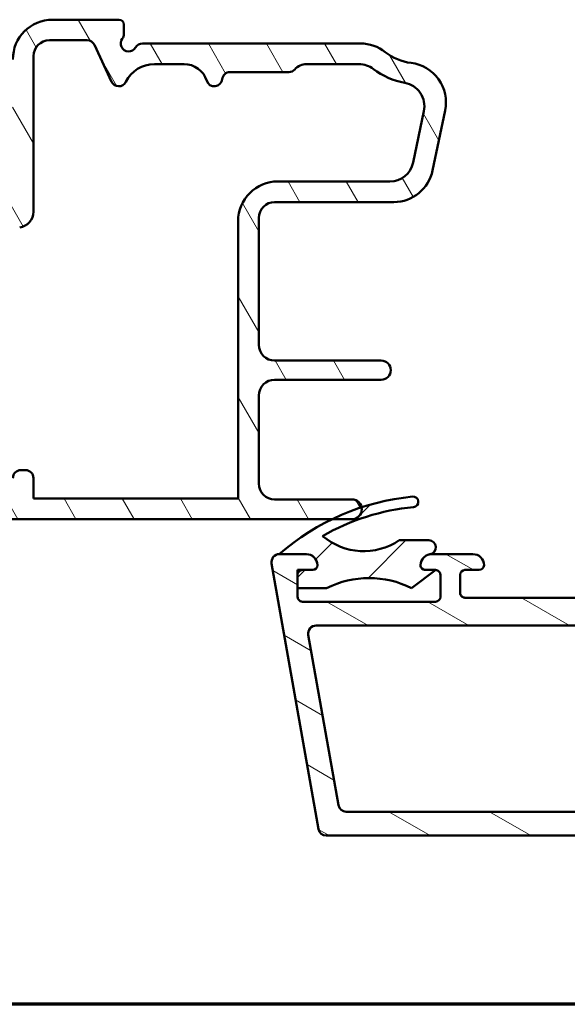
# Model space of a CAD drawing. Units: millimetres. Extents: x 15 to 815, y -287 to 287.
# Drawn here: x 46 to 81, y -287 to -225 of the extents above; entities that cross this region are included whole.
import ezdxf

# ---------------------------------------------------------------- set-up
doc = ezdxf.new("R2010")
doc.units = ezdxf.units.MM
for name, color, linetype, lineweight in [('Border (ISO)', 8, 'Continuous', 70), ('Hatch (ISO)', 8, 'Continuous', 18), ('Visible (ISO)', 7, 'Continuous', 50)]:
    doc.layers.add(name, color=color, linetype=linetype, lineweight=lineweight)

# ---------------------------------------------------------------- blocks, each defined once
blk = doc.blocks.new('Borders LEIAB A4 Border')
at = {"layer": 'Border (ISO)'}
blk.add_line((200, 9.999999999999998), (15, 9.999999999999975), dxfattribs=at)

msp = doc.modelspace()

# ---------------------------------------------------------------- hatches: boundary and pattern name
at = {"layer": 'Hatch (ISO)'}
h = msp.add_hatch(dxfattribs=at)
h.set_pattern_fill('ANSI31', color=256, scale=25.4, angle=75.00017538262, style=0)
h.set_pattern_definition([(120.00017538262, (0.04894831936354649, -296.9999998386479), (-2.749625797658592, -1.587508416623469), [])])
edge = h.paths.add_edge_path()
edge.add_ellipse((40.46260181296365, -238.4888248258761), major_axis=(-0.9914448613738028, -0.1305261922200739), ratio=1, start_angle=269.9999999999998, end_angle=352.4999999999987)
edge.add_line((39.46260181296365, -238.4888248258761), (39.46260181296364, -242.9118483628833))
edge.add_ellipse((39.16260181296364, -242.9118483628833), major_axis=(1.839267633160189e-15, -0.299999999999998), ratio=1, start_angle=0, end_angle=89.99999999999972, ccw=False)
edge.add_line((39.16260181296364, -243.2118483628833), (36.46260181296365, -243.2118483628833))
edge.add_ellipse((36.16260181296364, -243.2118483628833), major_axis=(-1.839267633160187e-15, 0.3000000000000025), ratio=1, start_angle=269.9999999999996, end_angle=359.9999999999997)
edge.add_line((36.16260181296364, -242.9118483628833), (34.26260181296363, -242.9118483628833))
edge.add_ellipse((34.26260181296364, -243.2118483628833), major_axis=(-0.299999999999998, 3.811784160901232e-16), ratio=1, start_angle=270.0000000000018, end_angle=360.0000000000001)
edge.add_line((33.96260181296364, -243.2118483628833), (31.46260181296363, -243.2118483628833))
edge.add_ellipse((31.16260181296362, -243.2118483628833), major_axis=(-1.294149787941173e-14, 0.3000000000000203), ratio=1, start_angle=269.9999999999975, end_angle=359.9999999999941)
edge.add_line((31.16260181296364, -242.9118483628833), (29.26260181296364, -242.9118483628833))
edge.add_ellipse((29.26260181296364, -243.2118483628833), major_axis=(-0.2999999999999936, 9.26296261309137e-15), ratio=1, start_angle=270.0000000000018, end_angle=360.0000000000035)
edge.add_line((28.96260181296364, -243.2118483628833), (28.96260181296364, -244.3867426231653))
edge.add_ellipse((29.26260181296366, -244.3867426231652), major_axis=(-3.811784160901291e-16, -0.3000000000000025), ratio=1, start_angle=270.0000000000001, end_angle=315.2741403937348)
edge.add_line((29.05148718095408, -244.5998872035595), (39.37371644497321, -254.8238095222071))
edge.add_ellipse((39.16260181296366, -255.0369541026014), major_axis=(0.2131445803942714, -0.2111146320095439), ratio=1, start_angle=44.72585960626071, end_angle=90, ccw=False)
edge.add_line((39.46260181296363, -255.0369541026014), (39.46260181296363, -256.1118483628833))
edge.add_ellipse((39.76260181296362, -256.1118483628833), major_axis=(1.735184224601579e-15, -0.3000000000000025), ratio=1, start_angle=270.0000000000014, end_angle=359.999999999998)
edge.add_line((39.76260181296361, -256.4118483628833), (66.08425339753296, -256.4118483628833))
edge.add_line((66.08425339753296, -256.4118483628833), (67.33760181296363, -256.4118483628834))
edge.add_ellipse((67.33760181296363, -255.7868483628834), major_axis=(0.6250000000000001, -7.941217001877622e-16), ratio=1, start_angle=270.0000000000009, end_angle=371.8569845635625)
edge.add_ellipse((67.33760181296363, -255.7868483628834), major_axis=(-0.1284184381085438, 0.6116646996138998), ratio=1, start_angle=270.0000000000005, end_angle=348.143015436438)
edge.add_line((67.33760181296363, -255.1618483628834), (62.46260181296363, -255.1618483628834))
edge.add_ellipse((62.46260181296363, -254.1618483628833), major_axis=(-1.000000000000003, 3.491040769550738e-15), ratio=1, start_angle=6.821210263296962e-13, end_angle=89.99999999999972, ccw=False)
edge.add_line((61.46260181296363, -254.1618483628834), (61.46260181296363, -248.6118483628834))
edge.add_ellipse((62.46260181296363, -248.6118483628834), major_axis=(3.491040769550733e-15, 1.000000000000001), ratio=1, start_angle=6.821210263296962e-13, end_angle=89.99999999999972, ccw=False)
edge.add_line((62.46260181296363, -247.6118483628834), (69.18876566817094, -247.6118483628834))
edge.add_ellipse((69.18876566817093, -247.0118483628834), major_axis=(0.5999999999999994, -1.317468344492829e-15), ratio=1, start_angle=270.0000000000001, end_angle=450.0000000000001)
edge.add_line((69.18876566817093, -246.4118483628834), (62.46260181296363, -246.4118483628833))
edge.add_ellipse((62.46260181296364, -245.4118483628833), major_axis=(-1.000000000000005, 7.931932868051367e-15), ratio=1, start_angle=3.979039320256561e-13, end_angle=90.00000000000051, ccw=False)
edge.add_line((61.46260181296363, -245.4118483628833), (61.46260181296364, -237.4118483628834))
edge.add_ellipse((62.46260181296365, -237.4118483628833), major_axis=(-9.498513289498956e-16, 0.9999999999999987), ratio=1, start_angle=0, end_angle=89.99999999999989, ccw=False)
edge.add_line((62.46260181296365, -236.4118483628833), (69.97352089958021, -236.4118483628833))
edge.add_ellipse((69.97352089958021, -233.9118483628833), major_axis=(2.500000000000009, 1.070130100706339e-14), ratio=1, start_angle=269.9999999999997, end_angle=348.2473344147138)
edge.add_line((72.42111089295784, -234.4210666111009), (73.2101918063413, -230.6282988650046))
edge.add_ellipse((70.76260181296365, -230.1190806167872), major_axis=(0.5092182482174124, 2.447589993377653), ratio=1, start_angle=270, end_angle=364.7601822066123)
edge.add_ellipse((71.46260181296364, -224.4118483628834), major_axis=(-3.225826926119514, 0.3956521739130345), ratio=1, start_angle=58.492532969422996, end_angle=90.00000000000011, ccw=False)
edge.add_ellipse((67.88314654714456, -228.9118483628834), major_axis=(1.556284898182221, 1.956521739130451), ratio=0.9999999999999998, start_angle=1.558471793917111e-13, end_angle=38.49995040924758)
edge.add_line((67.88314654714458, -226.4118483628834), (54.12862721674813, -226.4118483628833))
edge.add_ellipse((54.12862721674811, -226.9118483628833), major_axis=(-0.500000000000016, 2.061931180340305e-14), ratio=1, start_angle=270.0000000000003, end_angle=330.000000000002)
edge.add_ellipse((53.26260181296367, -226.4118483628833), major_axis=(-0.2499999999999997, -0.4330127018922169), ratio=1, start_angle=263.1301023541567, end_angle=449.99999999999966, ccw=False)
edge.add_ellipse((52.46260181296365, -225.8118483628833), major_axis=(0.299999999999972, 0.3999999999999646), ratio=1, start_angle=270.0000000000001, end_angle=306.8698976458434)
edge.add_line((52.96260181296361, -225.8118483628834), (52.96260181296368, -225.2118483628834))
edge.add_ellipse((52.66260181296366, -225.2118483628834), major_axis=(3.811784160901232e-16, 0.299999999999998), ratio=1, start_angle=270.0000000000001, end_angle=360.0000000000001)
edge.add_line((52.66260181296366, -224.9118483628833), (48.46260181296367, -224.9118483628833))
edge.add_ellipse((48.46260181296366, -227.4118483628833), major_axis=(-2.5, -1.264405297749577e-15), ratio=1, start_angle=269.9999999999999, end_angle=359.9999999999997)
edge.add_line((45.96260181296366, -227.4118483628833), (45.96260181296365, -230.1118483628833))
edge.add_ellipse((43.46260181296366, -230.1118483628833), major_axis=(1.264405297749584e-15, -2.499999999999996), ratio=1, start_angle=0, end_angle=90, ccw=False)
edge.add_line((43.46260181296366, -232.6118483628833), (39.96260181296365, -232.6118483628833))
edge.add_ellipse((39.96260181296365, -233.1118483628833), major_axis=(-0.4999999999999982, 6.352973601502074e-16), ratio=1, start_angle=270.0000000000001, end_angle=360.0000000000001)
edge.add_line((39.46260181296365, -233.1118483628833), (39.46260181296365, -233.8428441779654))
edge.add_ellipse((39.76260181296364, -233.8428441779654), major_axis=(-9.26296261309137e-15, -0.2999999999999936), ratio=1, start_angle=270.0000000000001, end_angle=333.8099324740222)
edge.add_line((39.63019672221512, -234.1120446459142), (40.35490218820007, -234.4684879081448))
edge.add_line((40.35490218820007, -234.4684879081448), (40.76189451815227, -234.1123176632336))
edge.add_line((40.76189451815226, -234.1123176632336), (41.24720256343649, -234.3510143351467))
edge.add_line((41.2472025634365, -234.3510143351467), (41.65419489338869, -233.9948440902356))
edge.add_line((41.65419489338869, -233.9948440902356), (42.13950293867292, -234.2335407621487))
edge.add_line((42.13950293867292, -234.2335407621487), (42.54649526862511, -233.8773705172375))
edge.add_line((42.54649526862511, -233.8773705172375), (43.03180331390934, -234.1160671891506))
edge.add_line((43.03180331390934, -234.1160671891507), (43.26516221210524, -233.9118483628833))
edge.add_line((43.26516221210524, -233.9118483628833), (44.96260181296365, -233.9118483628833))
edge.add_ellipse((44.96260181296363, -234.9118483628833), major_axis=(1.000000000000019, -1.903416311430295e-14), ratio=1, start_angle=2.1032064978498966e-12, end_angle=90.00000000000011, ccw=False)
edge.add_line((45.96260181296365, -234.9118483628833), (45.96260181296365, -235.8791306655725))
edge.add_ellipse((44.96260181296365, -235.8791306655725), major_axis=(-5.711486818801053e-15, -1.000000000000005), ratio=1, start_angle=7.500000000000398, end_angle=90.00000000000011, ccw=False)
edge.add_line((45.0931280051837, -236.8705755269463), (40.33207562074357, -237.4973799645023))
edge = h.paths.add_edge_path(flags=0)
edge.add_line((48.26260181296367, -226.2118483628833), (50.65026663816142, -226.2118483628834))
edge.add_ellipse((50.65026663816141, -226.7118483628833), major_axis=(0.4999999999999982, -6.352973601502074e-16), ratio=1, start_angle=25, end_angle=89.99999999999909, ccw=False)
edge.add_line((51.10342053167973, -226.500539232013), (52.18647521410008, -228.8231574937537))
edge.add_ellipse((52.6396291076184, -228.6118483628833), major_axis=(0.2113091308703468, -0.4531538935183257), ratio=1, start_angle=270.0000000000003, end_angle=398.8961188626604)
edge.add_ellipse((54.88462353968276, -229.7118483628834), major_axis=(0.8800000000000032, 1.795995545651486), ratio=1, start_angle=26.10388113734001, end_angle=90, ccw=False)
edge.add_line((54.88462353968276, -227.7118483628834), (56.75472341012978, -227.7118483628834))
edge.add_ellipse((56.75472341012978, -229.2118483628834), major_axis=(1.49999999999999, 4.755446067300327e-15), ratio=1, start_angle=17.45760312372221, end_angle=90.00000000000023, ccw=False)
edge.add_ellipse((58.66260181296366, -228.6118483628834), major_axis=(0.1499999999999962, -0.4769696007084702), ratio=1, start_angle=269.9999999999996, end_angle=426.8032263990115)
edge.add_ellipse((59.65758925007029, -228.7118483628834), major_axis=(0.04999999999999957, 0.4974937185533101), ratio=1, start_angle=5.739170477266725, end_angle=90.00000000000011, ccw=False)
edge.add_line((59.65758925007029, -228.2118483628834), (63.36260181296367, -228.2118483628834))
edge.add_ellipse((63.36260181296367, -227.7118483628834), major_axis=(0.5000000000000027, -2.855743409400526e-15), ratio=1, start_angle=270.0000000000003, end_angle=318.1896851042228)
edge.add_ellipse((64.48063580171356, -228.7118483628834), major_axis=(0.666666666666683, 0.7453559924999291), ratio=1, start_angle=41.8103148957793, end_angle=89.99999999999932, ccw=False)
edge.add_line((64.48063580171356, -227.7118483628834), (67.7798718472996, -227.7118483628834))
edge.add_ellipse((67.77987184729959, -229.2118483628834), major_axis=(1.500000000000048, -1.966946047445322e-14), ratio=1, start_angle=52.5033026953339, end_angle=90.00000000000011, ccw=False)
edge.add_ellipse((71.46260181296363, -224.4118483628834), major_axis=(3.609917355371845, -2.769656420458063), ratio=1, start_angle=270, end_angle=297.4220958925038)
edge.add_ellipse((70.40427356171526, -230.36856233223), major_axis=(1.476871232069414, -0.2623954341938169), ratio=1, start_angle=358.32193582688024, end_angle=450.0000000000001, ccw=False)
edge.add_line((71.87282755774184, -230.6740932811605), (71.19806567545525, -233.9173793118138))
edge.add_ellipse((69.72951167942868, -233.6118483628834), major_axis=(-0.3055309489304411, -1.46855399602658), ratio=1, start_angle=11.752665585283182, end_angle=89.99999999999989, ccw=False)
edge.add_line((69.72951167942868, -235.1118483628834), (62.66260181296366, -235.1118483628834))
edge.add_ellipse((62.66260181296364, -237.6118483628834), major_axis=(-2.499999999999993, 5.396932850001353e-15), ratio=1, start_angle=269.9999999999995, end_angle=359.9999999999999)
edge.add_line((60.16260181296364, -237.6118483628833), (60.16260181296363, -255.1118483628833))
edge.add_line((60.16260181296363, -255.1118483628834), (47.26260181296363, -255.1118483628833))
edge.add_line((47.26260181296362, -255.1118483628833), (47.26260181296362, -253.8118483628833))
edge.add_ellipse((46.76260181296363, -253.8118483628833), major_axis=(1.190408872462786e-15, 0.4999999999999982), ratio=1, start_angle=270.0000000000001, end_angle=360.0000000000002)
edge.add_line((46.76260181296363, -253.3118483628833), (46.46260181296363, -253.3118483628833))
edge.add_ellipse((46.46260181296362, -253.8118483628833), major_axis=(-0.4999999999999971, 6.352973601502062e-16), ratio=1, start_angle=269.999999999999, end_angle=360.0000000000001)
edge.add_line((45.96260181296362, -253.8118483628833), (45.96260181296362, -254.1118483628833))
edge.add_ellipse((44.96260181296363, -254.1118483628833), major_axis=(1.78251859741876e-15, -1.000000000000001), ratio=1, start_angle=0, end_angle=89.99999999999989, ccw=False)
edge.add_line((44.96260181296361, -255.1118483628833), (41.92327604828138, -255.1118483628833))
edge.add_ellipse((41.9232760482814, -254.1118483628833), major_axis=(-1.000000000000024, 1.01523789173017e-14), ratio=1, start_angle=45.27414039373389, end_angle=89.9999999999996, ccw=False)
edge.add_line((41.21956060824944, -254.822330297531), (31.67340386239366, -245.3670893302071))
edge.add_ellipse((32.02526158240964, -245.0118483628833), major_axis=(-0.3552409673238172, 0.3518577200159716), ratio=1, start_angle=314.7258596062668, end_angle=449.99999999999864, ccw=False)
edge.add_line((32.02526158240964, -244.5118483628833), (36.16260181296366, -244.5118483628833))
edge.add_line((36.16260181296366, -244.5118483628833), (36.46260181296363, -244.8118483628833))
edge.add_line((36.46260181296363, -244.8118483628833), (36.76260181296364, -244.5118483628833))
edge.add_line((36.76260181296364, -244.5118483628833), (39.76260181296364, -244.5118483628833))
edge.add_ellipse((39.76260181296364, -243.5118483628833), major_axis=(1.000000000000005, 7.611189476700827e-15), ratio=1, start_angle=269.9999999999995, end_angle=359.9999999999991)
edge.add_line((40.76260181296364, -243.5118483628833), (40.76260181296363, -239.6288942277667))
edge.add_ellipse((41.76260181296364, -239.6288942277667), major_axis=(3.491040769550733e-15, 1.000000000000001), ratio=1, start_angle=7.500000000000284, end_angle=89.99999999999972, ccw=False)
edge.add_line((41.63207562074358, -238.6374493663928), (46.39312800518372, -238.0106449288369))
edge.add_ellipse((46.26260181296366, -237.0192000674631), major_axis=(0.9914448613738182, 0.1305261922200561), ratio=0.9999999999999996, start_angle=270.0000000000003, end_angle=352.4999999999991)
edge.add_line((47.26260181296367, -237.0192000674631), (47.26260181296367, -227.2118483628834))
edge.add_ellipse((48.26260181296367, -227.2118483628833), major_axis=(1.270594720300426e-15, 1.000000000000005), ratio=1, start_angle=1.1368683772161603e-13, end_angle=90.00000000000011, ccw=False)
h = msp.add_hatch(dxfattribs=at)
h.set_pattern_fill('ANSI31', color=256, scale=25.4, angle=105.00024553567, style=0)
h.set_pattern_definition([(150.00024553567, (0.04894831936354649, -296.9999998386479), (-1.587488216702059, -2.749637460072167), [])])
edge = h.paths.add_edge_path()
edge.add_line((64.46260181296549, -258.6118483628879), (62.76260181296549, -258.6118483628879))
edge.add_ellipse((62.76260181296551, -259.1118483628879), major_axis=(-0.5000000000000027, -1.758921298446091e-14), ratio=1, start_angle=270, end_angle=369.9999999999996)
edge.add_line((62.2701979364594, -259.1986724517214), (65.22367486332679, -275.9486724517213))
edge.add_ellipse((65.71607873983288, -275.8618483628879), major_axis=(0.08682408883347478, -0.4924038765060925), ratio=1, start_angle=269.9999999999995, end_angle=350.0000000000017)
edge.add_line((65.71607873983291, -276.3618483628878), (153.8091248860993, -276.3618483628848))
edge.add_ellipse((153.8091248860993, -275.8618483628848), major_axis=(0.5000000000000119, 2.647099718146249e-14), ratio=1, start_angle=270, end_angle=349.9999999999977)
edge.add_line((154.3015287626054, -275.9486724517182), (157.2550056894716, -259.1986724517181))
edge.add_ellipse((156.7626018129655, -259.1118483628846), major_axis=(0.0868240888334397, 0.4924038765061163), ratio=1, start_angle=269.9999999999974, end_angle=369.9999999999979)
edge.add_line((156.7626018129655, -258.6118483628846), (155.0626018129655, -258.6118483628847))
edge.add_ellipse((155.0626018129655, -259.3118483628847), major_axis=(-0.699999999999994, -1.57431139812437e-14), ratio=1, start_angle=269.9999999999994, end_angle=360.0000000000016)
edge.add_ellipse((154.6626018129655, -259.3118483628847), major_axis=(2.165575803692846e-14, -0.3000000000000114), ratio=1, start_angle=270.000000000001, end_angle=359.9999999999959)
edge.add_line((154.6626018129655, -259.6118483628848), (155.3126018129655, -259.6118483628848))
edge.add_ellipse((155.3126018129655, -259.9118483628848), major_axis=(0.3000000000000003, 1.05535277906765e-14), ratio=1, start_angle=0, end_angle=89.99999999999972, ccw=False)
edge.add_line((155.6126018129655, -259.9118483628848), (155.6126018129656, -260.7518483628571))
edge.add_line((155.6126018129656, -260.7518483628571), (155.6126018129656, -261.3118483628847))
edge.add_ellipse((155.3126018129656, -261.3118483628847), major_axis=(1.055352779067658e-14, -0.3000000000000025), ratio=1, start_angle=0, end_angle=89.99999999999972, ccw=False)
edge.add_line((155.3126018129656, -261.6118483628848), (146.9126018129656, -261.611848362885))
edge.add_ellipse((146.9126018129656, -261.311848362885), major_axis=(-0.299999999999998, -1.499441988917704e-14), ratio=1, start_angle=5.115907697472721e-13, end_angle=90.00000000000051, ccw=False)
edge.add_line((146.6126018129656, -261.3118483628851), (146.6126018129656, -259.9118483628851))
edge.add_ellipse((146.9126018129655, -259.9118483628851), major_axis=(-1.055352779067658e-14, 0.3000000000000025), ratio=1, start_angle=1.8693119526463988, end_angle=89.99999999999972, ccw=False)
edge.add_ellipse((146.9126018129655, -259.9118483628834), major_axis=(0.2998403492213341, 0.009785958197820473), ratio=1, start_angle=88.13068804734371, end_angle=89.99999999999972, ccw=False)
edge.add_line((146.9126018129655, -259.611848362885), (147.5626018129655, -259.611848362885))
edge.add_ellipse((147.5626018129655, -259.311848362885), major_axis=(0.3000000000000003, 1.05535277906765e-14), ratio=1, start_angle=269.9999999999997, end_angle=359.9999999999997)
edge.add_ellipse((147.1626018129655, -259.311848362885), major_axis=(-2.906579027674587e-14, 0.7000000000000028), ratio=1, start_angle=269.9999999999998, end_angle=350.815949820036)
edge.add_ellipse((147.1626018129655, -259.3118483628852), major_axis=(0.1117244699144517, 0.6910265138347673), ratio=0.9999999999999999, start_angle=0, end_angle=9.184050179960591)
edge.add_line((147.1626018129655, -258.611848362885), (144.5626018129655, -258.6118483628851))
edge.add_ellipse((144.5626018129655, -259.3118483628851), major_axis=(-0.6999999999999961, -2.018400607974438e-14), ratio=1, start_angle=270.0000000000002, end_angle=360.0000000000005)
edge.add_ellipse((144.1626018129655, -259.3118483628851), major_axis=(1.055352779067658e-14, -0.3000000000000025), ratio=1, start_angle=269.9999999999997, end_angle=360.0000000000005)
edge.add_line((144.1626018129655, -259.6118483628851), (145.0626018129655, -259.6118483628851))
edge.add_ellipse((145.0626018129655, -259.9118483628851), major_axis=(0.2999999999999936, 1.055352779067627e-14), ratio=1, start_angle=0, end_angle=90.00000000000051, ccw=False)
edge.add_line((145.3626018129655, -259.9118483628851), (145.3626018129656, -261.0618483628851))
edge.add_ellipse((145.0626018129656, -261.0618483628851), major_axis=(1.277397383992658e-14, -0.2999999999999936), ratio=1, start_angle=0, end_angle=90.00000000000102, ccw=False)
edge.add_line((145.0626018129656, -261.3618483628851), (132.6626018129656, -261.3618483628856))
edge.add_ellipse((132.6626018129656, -261.0618483628855), major_axis=(-0.3000000000000003, -6.112635692175876e-15), ratio=1, start_angle=5.115907697472721e-13, end_angle=89.99999999999972, ccw=False)
edge.add_line((132.3626018129656, -261.0618483628855), (132.3626018129656, -259.9118483628856))
edge.add_ellipse((132.6626018129656, -259.9118483628855), major_axis=(-1.055352779067658e-14, 0.3000000000000025), ratio=1, start_angle=5.115907697472721e-13, end_angle=90.00000000000142, ccw=False)
edge.add_line((132.6626018129655, -259.6118483628856), (133.5626018129655, -259.6118483628855))
edge.add_ellipse((133.5626018129655, -259.3118483628855), major_axis=(0.3000000000000047, 1.499441988917728e-14), ratio=1, start_angle=269.9999999999988, end_angle=359.9999999999989)
edge.add_ellipse((133.1626018129655, -259.3118483628855), major_axis=(-2.906579027674587e-14, 0.7000000000000028), ratio=1, start_angle=269.9999999999998, end_angle=359.9999999999998)
edge.add_line((133.1626018129655, -258.6118483628855), (132.1126018129655, -258.6118483628856))
edge.add_ellipse((132.1126018129655, -259.6118483628855), major_axis=(-0.9999999999999964, -3.517842596892151e-14), ratio=1, start_angle=270, end_angle=360)
edge.add_line((131.1126018129656, -259.6118483628856), (131.1126018129656, -260.3618483628856))
edge.add_ellipse((130.1126018129656, -260.3618483628856), major_axis=(2.851708782117088e-14, -1.000000000000005), ratio=1, start_angle=5.115907697472721e-13, end_angle=89.99999999999989, ccw=False)
edge.add_line((130.1126018129656, -261.3618483628856), (122.7626018129656, -261.3618483628858))
edge.add_ellipse((122.7626018129656, -260.3618483628858), major_axis=(-1.000000000000003, -3.739887201817207e-14), ratio=1, start_angle=0, end_angle=89.99999999999977, ccw=False)
edge.add_line((121.7626018129656, -260.3618483628859), (121.7626018129655, -258.8618483628859))
edge.add_ellipse((121.4626018129655, -258.8618483628859), major_axis=(-1.05535277906765e-14, 0.3000000000000003), ratio=1, start_angle=269.9999999999997, end_angle=359.9999999999997)
edge.add_line((121.4626018129655, -258.5618483628859), (120.2626018129655, -258.5618483628859))
edge.add_ellipse((120.2626018129655, -258.0618483628859), major_axis=(-0.499999999999996, -2.20301050829613e-14), ratio=1, start_angle=0, end_angle=89.99999999999977, ccw=False)
edge.add_line((119.7626018129655, -258.0618483628859), (119.7626018129654, -257.435677470309))
edge.add_ellipse((118.7626018129654, -257.435677470309), major_axis=(-3.961931806742334e-14, 1.000000000000031), ratio=1, start_angle=269.9999999999993, end_angle=289.7222777644462)
edge.add_line((119.7039412171216, -257.0982161744794), (118.8126018129654, -254.611848362886))
edge.add_line((118.8126018129654, -254.611848362886), (118.9502834471239, -254.5749566802007))
edge.add_line((118.9502834471239, -254.5749566802007), (119.5902475264961, -254.4034788219479))
edge.add_ellipse((119.5126018129653, -254.1137010740612), major_axis=(0.07764571353076977, -0.2897777478867188), ratio=0.9999999999999998, start_angle=4.579998741307465e-13, end_angle=84.9531217946455)
edge.add_ellipse((119.5126018129654, -254.1137010740611), major_axis=(-0.0518527111746951, 0.2954848496011102), ratio=1, start_angle=269.9999999999989, end_angle=290.0468782053586)
edge.add_line((119.7724094341007, -253.9637010740611), (118.1198300367535, -251.1013495943146))
edge.add_ellipse((117.7916042758224, -251.2908508257431), major_axis=(0.3282257609311492, 0.1895012314285777), ratio=0.9999999999999996, start_angle=0, end_angle=150.0000000000014)
edge.add_line((117.4126018129652, -251.2908508257432), (117.4126018129654, -254.9777102850186))
edge.add_ellipse((118.4126018129654, -254.9777102850186), major_axis=(3.517842596892186e-14, -1.000000000000006), ratio=1, start_angle=269.9999999999995, end_angle=289.722277764447)
edge.add_line((117.4712624088092, -255.3151715808481), (118.2039412171216, -257.3589598356139))
edge.add_ellipse((117.2626018129655, -257.6964211314436), major_axis=(0.3374612958295908, -0.9413394041561156), ratio=1, start_angle=70.27772223555291, end_angle=90.00000000000023, ccw=False)
edge.add_line((118.2626018129655, -257.6964211314435), (118.2626018129655, -258.061848362886))
edge.add_ellipse((120.2626018129655, -258.0618483628859), major_axis=(6.813640588859289e-14, -1.999999999999998), ratio=1, start_angle=269.9999999999998, end_angle=345.8014401249574)
edge.add_ellipse((119.6126018129656, -260.630894878619), major_axis=(0.6301434849911247, -0.1594339622641294), ratio=1, start_angle=14.198559875043088, end_angle=89.99999999999989, ccw=False)
edge.add_line((120.2626018129656, -260.630894878619), (120.2626018129656, -260.7118483628859))
edge.add_ellipse((119.6126018129656, -260.711848362886), major_axis=(2.286597687979908e-14, -0.6500000000000006), ratio=1, start_angle=0, end_angle=90.00000000000028, ccw=False)
edge.add_line((119.6126018129656, -261.361848362886), (99.91260181296559, -261.3618483628866))
edge.add_ellipse((99.91260181296556, -260.7118483628867), major_axis=(-0.649999999999995, -2.730686897829951e-14), ratio=1, start_angle=0, end_angle=89.99999999999989, ccw=False)
edge.add_line((99.26260181296556, -260.7118483628867), (99.26260181296556, -260.6308948786197))
edge.add_ellipse((99.91260181296556, -260.6308948786197), major_axis=(-2.286597687979908e-14, 0.6500000000000006), ratio=1, start_angle=14.19855987504269, end_angle=90.00000000000028, ccw=False)
edge.add_ellipse((99.26260181296547, -258.0618483628867), major_axis=(1.938903030741896, 0.4905660377359221), ratio=1, start_angle=270.0000000000001, end_angle=345.8014401249569)
edge.add_line((101.2626018129655, -258.0618483628866), (101.2626018129655, -257.6964211314441))
edge.add_ellipse((102.2626018129655, -257.6964211314441), major_axis=(-3.073753387042194e-14, 1.000000000000026), ratio=1, start_angle=70.27772223555343, end_angle=90.00000000000028, ccw=False)
edge.add_line((101.3212624088093, -257.3589598356145), (102.0539412171215, -255.3151715808487))
edge.add_ellipse((101.1126018129654, -254.9777102850192), major_axis=(0.3374612958295156, 0.9413394041561216), ratio=1, start_angle=270.0000000000002, end_angle=289.722277764447)
edge.add_line((102.1126018129654, -254.9777102850192), (102.1126018129652, -251.2908508257437))
edge.add_ellipse((101.7335993501081, -251.2908508257437), major_axis=(-1.333271008165902e-14, 0.3790024628571442), ratio=1, start_angle=270.0000000000007, end_angle=419.9999999999998)
edge.add_line((101.4053735891769, -251.1013495943152), (99.75279419182998, -253.9637010740618))
edge.add_ellipse((100.0126018129654, -254.1137010740619), major_axis=(-0.1500000000000054, -0.2598076211353725), ratio=1, start_angle=270, end_angle=290.0468782052002)
edge.add_ellipse((100.0126018129653, -254.1137010740619), major_axis=(-0.05185271117548255, -0.2954848496010472), ratio=1, start_angle=270.0000000000005, end_angle=354.9531217947964)
edge.add_line((99.93495609943459, -254.4034788219486), (100.5749201788016, -254.5749566801998))
edge.add_line((100.5749201788016, -254.5749566801998), (100.7126018129654, -254.6118483628866))
edge.add_line((100.7126018129654, -254.6118483628866), (99.8212624088093, -257.0982161744801))
edge.add_ellipse((100.7626018129655, -257.4356774703097), major_axis=(-0.3374612958295288, -0.9413394041561838), ratio=1, start_angle=270.0000000000004, end_angle=289.7222777644461)
edge.add_line((99.76260181296546, -257.4356774703097), (99.76260181296547, -258.0618483628866))
edge.add_ellipse((99.26260181296549, -258.0618483628867), major_axis=(2.20301050829613e-14, -0.499999999999996), ratio=1, start_angle=0, end_angle=89.99999999999949, ccw=False)
edge.add_line((99.26260181296549, -258.5618483628867), (98.06260181296548, -258.5618483628867))
edge.add_ellipse((98.06260181296551, -258.8618483628867), major_axis=(-0.3000000000000003, -1.05535277906765e-14), ratio=1, start_angle=270.0000000000001, end_angle=359.9999999999997)
edge.add_line((97.7626018129655, -258.8618483628867), (97.76260181296556, -260.3618483628867))
edge.add_ellipse((96.76260181296556, -260.3618483628867), major_axis=(3.295797991967135e-14, -1.000000000000001), ratio=1, start_angle=0, end_angle=90.00000000000023, ccw=False)
edge.add_line((96.76260181296558, -261.3618483628867), (89.41260181296558, -261.361848362887))
edge.add_ellipse((89.41260181296555, -260.361848362887), major_axis=(-0.9999999999999942, -4.406021016592268e-14), ratio=1, start_angle=0, end_angle=89.99999999999977, ccw=False)
edge.add_line((88.41260181296555, -260.361848362887), (88.4126018129655, -259.611848362887))
edge.add_ellipse((87.41260181296553, -259.6118483628871), major_axis=(-3.295797991967119e-14, 0.9999999999999964), ratio=1, start_angle=269.9999999999996, end_angle=359.9999999999999)
edge.add_line((87.4126018129655, -258.6118483628871), (86.36260181296551, -258.6118483628871))
edge.add_ellipse((86.36260181296552, -259.3118483628871), major_axis=(-0.6999999999999984, -2.462489817824509e-14), ratio=1, start_angle=270.0000000000002, end_angle=360.0000000000002)
edge.add_ellipse((85.96260181296552, -259.3118483628871), major_axis=(1.27739738399269e-14, -0.3000000000000025), ratio=1, start_angle=270.0000000000026, end_angle=359.9999999999992)
edge.add_line((85.96260181296554, -259.6118483628871), (86.86260181296554, -259.6118483628871))
edge.add_ellipse((86.86260181296554, -259.9118483628872), major_axis=(0.3000000000000003, 6.112635692175876e-15), ratio=1, start_angle=2.2168933355715126e-12, end_angle=90.00000000000051, ccw=False)
edge.add_line((87.16260181296553, -259.9118483628872), (87.16260181296558, -261.0618483628871))
edge.add_ellipse((86.86260181296558, -261.0618483628871), major_axis=(1.055352779067658e-14, -0.3000000000000025), ratio=1, start_angle=5.115907697472721e-13, end_angle=90.00000000000142, ccw=False)
edge.add_line((86.8626018129656, -261.3618483628871), (74.4626018129656, -261.3618483628876))
edge.add_ellipse((74.46260181296557, -261.0618483628876), major_axis=(-0.299999999999998, -1.499441988917704e-14), ratio=1, start_angle=0, end_angle=90.00000000000051, ccw=False)
edge.add_line((74.16260181296558, -261.0618483628876), (74.16260181296555, -259.9118483628876))
edge.add_ellipse((74.46260181296553, -259.9118483628876), major_axis=(-1.72148659384272e-14, 0.2999999999999936), ratio=1, start_angle=0, end_angle=90.00000000000011, ccw=False)
edge.add_line((74.46260181296552, -259.6118483628876), (75.36260181296552, -259.6118483628875))
edge.add_ellipse((75.36260181296552, -259.3118483628875), major_axis=(0.3000000000000069, 1.499441988917736e-14), ratio=1, start_angle=269.9999999999997, end_angle=359.9999999999972)
edge.add_ellipse((74.96260181296552, -259.3118483628875), major_axis=(-2.018400607974431e-14, 0.699999999999994), ratio=1, start_angle=269.9999999999998, end_angle=360.0000000000013)
edge.add_line((74.96260181296549, -258.6118483628875), (72.36260181296548, -258.6118483628877))
edge.add_ellipse((72.3626018129655, -259.3118483628874), major_axis=(-0.6999999999998319, -6.861329784236724e-15), ratio=1, start_angle=270.0000000000005, end_angle=279.1840501799203)
edge.add_ellipse((72.36260181296552, -259.3118483628876), major_axis=(-0.6910265138346322, -0.111724469913923), ratio=1, start_angle=270.0000000000005, end_angle=350.8159498200822)
edge.add_ellipse((71.96260181296552, -259.3118483628876), major_axis=(8.333081741426107e-15, -0.299999999999998), ratio=1, start_angle=269.9999999999984, end_angle=360.000000000001)
edge.add_line((71.96260181296553, -259.6118483628876), (72.61260181296554, -259.6118483628877))
edge.add_ellipse((72.61260181296552, -259.9118483628878), major_axis=(0.3000000000001379, -7.210040603321168e-15), ratio=1, start_angle=88.13068805652722, end_angle=89.99999999999972, ccw=False)
edge.add_ellipse((72.61260181296555, -259.9118483628877), major_axis=(0.2998403492245302, -0.009785958149842195), ratio=1, start_angle=1.869311943472212, end_angle=90.00000000000063, ccw=False)
edge.add_line((72.91260181296553, -259.9118483628877), (72.91260181296558, -261.3118483628876))
edge.add_ellipse((72.6126018129656, -261.3118483628877), major_axis=(1.277397383992658e-14, -0.2999999999999936), ratio=1, start_angle=0, end_angle=90.00000000000102, ccw=False)
edge.add_line((72.61260181296561, -261.6118483628877), (64.2126018129656, -261.6118483628879))
edge.add_ellipse((64.21260181296559, -261.311848362888), major_axis=(-0.3000000000000003, -1.05535277906765e-14), ratio=1, start_angle=0, end_angle=90.00000000000142, ccw=False)
edge.add_line((63.91260181296558, -261.311848362888), (63.91260181296555, -260.7518483628259))
edge.add_line((63.91260181296555, -260.7518483628259), (63.91260181296553, -259.911848362888))
edge.add_ellipse((64.21260181296554, -259.911848362888), major_axis=(-1.055352779067658e-14, 0.3000000000000025), ratio=1, start_angle=0, end_angle=89.99999999999801, ccw=False)
edge.add_line((64.21260181296553, -259.6118483628879), (64.86260181296552, -259.6118483628879))
edge.add_ellipse((64.86260181296551, -259.3118483628879), major_axis=(0.3000000000000003, 1.05535277906765e-14), ratio=1, start_angle=270.0000000000014, end_angle=359.9999999999997)
edge.add_ellipse((64.46260181296552, -259.3118483628879), major_axis=(-2.240445212899463e-14, 0.699999999999994), ratio=1, start_angle=270.0000000000003, end_angle=360.0000000000004)
edge = h.paths.add_edge_path(flags=0)
edge.add_ellipse((66.97472818659874, -274.3618483628878), major_axis=(-0.4999999999999835, -2.647099718146151e-14), ratio=1, start_angle=9.999999999999076, end_angle=90.00000000000001)
edge.add_line((66.97472818659877, -274.8618483628878), (152.5504754393332, -274.8618483628848))
edge.add_ellipse((152.5504754393333, -274.3618483628848), major_axis=(-0.08682408883345362, -0.4924038765060987), ratio=0.9999999999999999, start_angle=9.999999999990676, end_angle=90.00000000000006)
edge.add_line((153.0428793158394, -274.4486724517183), (154.9383943584551, -263.6986724517182))
edge.add_ellipse((154.445990481949, -263.6118483628848), major_axis=(0.5000000000000027, 1.758921298446091e-14), ratio=1, start_angle=350.0000000000004, end_angle=450)
edge.add_line((154.4459904819489, -263.1118483628848), (65.07921314398237, -263.1118483628879))
edge.add_ellipse((65.07921314398239, -263.6118483628879), major_axis=(-0.08682408883347663, 0.4924038765061016), ratio=1, start_angle=350.0000000000007, end_angle=450.0000000000003)
edge.add_line((64.58680926747627, -263.6986724517213), (66.48232431009266, -274.4486724517213))
h = msp.add_hatch(dxfattribs=at)
h.set_pattern_fill('ANSI31', color=256, scale=25.4, style=0)
h.set_pattern_definition([(45, (0.04894831936354649, -296.9999998386479), (-2.245064030267288, 2.245064030267288), [])])
edge = h.paths.add_edge_path()
edge.add_ellipse((68.41760181296242, -266.121738875886), major_axis=(5.369890513060057, 2.676616498071456), ratio=1, start_angle=37.01217204169355, end_angle=89.99999999999997)
edge.add_line((65.74098531489096, -260.751848362826), (63.91260181296251, -260.7518483628259))
edge.add_line((63.91260181296251, -260.7518483628259), (63.91260181296247, -259.911848362888))
edge.add_line((63.91260181296247, -259.911848362888), (63.91260181296251, -259.6118483628259))
edge.add_line((63.91260181296251, -259.6118483628259), (64.21260181296554, -259.6118483628538))
edge.add_line((64.21260181296554, -259.6118483628538), (64.86260181296228, -259.6118483628258))
edge.add_ellipse((64.86260181296228, -259.3118483628259), major_axis=(-1.145835065379736e-14, -0.3000000000000114), ratio=1, start_angle=2.188383775478438e-12, end_angle=89.9999999999988)
edge.add_ellipse((64.46260181296222, -259.3118483628259), major_axis=(0.7000000000000073, 3.833588155768956e-16), ratio=1, start_angle=1.424888497295656e-12, end_angle=89.99999999999997)
edge.add_line((64.46260181296222, -258.6118483628259), (62.76260181296551, -258.6118483628177))
edge.add_line((62.76260181296551, -258.6118483628177), (62.75801869962216, -258.6118483628259))
edge.add_ellipse((72.62260181296246, -269.9118483628259), major_axis=(-13.49999999994252, -6.538348415429497), ratio=1, start_angle=270, end_angle=285.2781147895657, ccw=False)
edge.add_ellipse((72.62260181296317, -269.9118483628277), major_axis=(-14.25341843805284, -4.67333530038574), ratio=1, start_angle=270, end_angle=277.6889243364253, ccw=False)
edge.add_ellipse((72.62260181296246, -269.911848362826), major_axis=(-14.92842535787331, -1.463597053293037), ratio=1, start_angle=269.99999999999966, end_angle=282.55357048084744, ccw=False)
edge.add_ellipse((71.19120389484185, -255.311848362826), major_axis=(0.3284253578732089, 0.03219913517234847), ratio=1, start_angle=269.99999999999693, end_angle=450, ccw=False)
edge.add_ellipse((72.62260181296267, -269.9118483628265), major_axis=(12.44028855558407, 7.132658736671837), ratio=1, start_angle=65.7715677336363, end_angle=89.9999999999995)
edge.add_ellipse((68.08103747311809, -254.4242282160415), major_axis=(-3.317620146784462, -2.234590915950749), ratio=1, start_angle=15.66371895009248, end_angle=89.99999999999997)
edge.add_line((70.31562838906883, -257.7418483628259), (72.18027994907449, -257.7418483628259))
edge.add_ellipse((72.18027994907449, -258.1841702267139), major_axis=(0.4366516222784592, 0.07059739396730459), ratio=1, start_angle=270.0000000000005, end_angle=440.8159498195402, ccw=False)
edge.add_ellipse((72.36260181296242, -259.3118483628259), major_axis=(1.658223677947627e-14, 0.7000000000000028), ratio=1, start_angle=9.184050180476756, end_angle=89.99999999999991)
edge.add_ellipse((71.96260181296243, -259.3118483628258), major_axis=(-0.3000000000000793, 7.088997694076273e-14), ratio=1, start_angle=2.712377032352087e-11, end_angle=89.99999999999997)
edge.add_line((71.96260181296236, -259.6118483628259), (72.61260181296554, -259.6118483628216))
edge.add_line((72.61260181296554, -259.6118483628215), (72.62260181296239, -259.6118483628259))
edge.add_line((72.62260181296239, -259.6118483628259), (72.62238777111531, -259.6120080136631))
edge.add_line((72.62238777111531, -259.6120080136631), (71.09421831103379, -260.7518483628259))

# ---------------------------------------------------------------- linework, layer by layer
at = {"layer": 'Visible (ISO)'}
for p, q in [((52.66260181296369, -224.9118483628833), (48.4626018129637, -224.9118483628833)), ((52.9626018129637, -225.8118483628834), (52.9626018129637, -225.2118483628834)), ((48.2626018129637, -226.2118483628834), (50.65026663816145, -226.2118483628834)), ((51.10342053167977, -226.500539232013), (52.18647521410011, -228.8231574937537)), ((67.88314654714458, -226.4118483628834), (54.12862721674816, -226.4118483628833)), ((47.26260181296369, -237.0192000674631), (47.26260181296369, -227.2118483628833)), ((54.88462353968278, -227.7118483628834), (56.7547234101298, -227.7118483628834)), ((64.48063580171356, -227.7118483628834), (67.77987184729962, -227.7118483628834)), ((59.6575892500703, -228.2118483628834), (63.36260181296367, -228.2118483628834)), ((71.87282755774186, -230.6740932811605), (71.19806567545527, -233.9173793118138)), ((72.42111089295787, -234.4210666111009), (73.2101918063413, -230.6282988650046)), ((69.72951167942868, -235.1118483628834), (62.66260181296366, -235.1118483628834)), ((62.46260181296367, -236.4118483628834), (69.97352089958022, -236.4118483628834)), ((60.16260181296366, -237.6118483628834), (60.16260181296364, -255.1118483628834)), ((61.46260181296365, -245.4118483628833), (61.46260181296367, -237.4118483628834)), ((69.18876566817093, -246.4118483628834), (62.46260181296365, -246.4118483628833)), ((62.46260181296364, -247.6118483628834), (69.18876566817093, -247.6118483628834)), ((61.46260181296364, -254.1618483628834), (61.46260181296364, -248.6118483628834)), ((46.76260181296367, -253.3118483628834), (46.46260181296365, -253.3118483628834)), ((47.26260181296364, -255.1118483628833), (47.26260181296365, -253.8118483628834)), ((60.16260181296364, -255.1118483628834), (47.26260181296364, -255.1118483628833)), ((67.33760181296363, -255.1618483628834), (62.46260181296365, -255.1618483628833)), ((39.76260181296366, -256.4118483628833), (67.33760181296363, -256.4118483628833)), ((72.18027994907452, -257.7418483628259), (70.31562838906886, -257.7418483628259)), ((62.75801869962216, -258.6118483628259), (64.46260181296225, -258.6118483628259)), ((64.4626018129655, -258.6118483628879), (62.76260181296551, -258.6118483628879)), ((74.9626018129655, -258.6118483628875), (72.36260181296551, -258.6118483628876)), ((62.27019793645943, -259.1986724517214), (65.2236748633268, -275.9486724517213)), ((64.86260181296231, -259.6118483628259), (63.91260181296254, -259.6118483628259)), ((63.91260181296254, -259.6118483628259), (63.91260181296254, -260.7518483628259)), ((63.91260181296559, -261.311848362888), (63.91260181296555, -259.911848362888)), ((64.21260181296554, -259.6118483628879), (64.86260181296555, -259.6118483628879)), ((71.09421831103376, -260.7518483628259), (72.62260181296234, -259.6118483628259)), ((72.62260181296234, -259.6118483628259), (71.96260181296232, -259.6118483628259)), ((71.96260181296553, -259.6118483628876), (72.61260181296555, -259.6118483628877)), ((72.91260181296556, -259.9118483628877), (72.91260181296562, -261.3118483628876)), ((74.16260181296559, -261.0618483628876), (74.16260181296556, -259.9118483628876)), ((74.46260181296553, -259.6118483628876), (75.36260181296554, -259.6118483628875)), ((63.91260181296254, -260.7518483628259), (65.74098531489099, -260.7518483628259)), ((86.86260181296561, -261.3618483628871), (74.4626018129656, -261.3618483628876)), ((72.61260181296562, -261.6118483628877), (64.21260181296562, -261.6118483628879)), ((65.07921314398239, -263.1118483628879), (154.445990481949, -263.1118483628848)), ((66.48232431009268, -274.4486724517213), (64.5868092674763, -263.6986724517213)), ((152.5504754393333, -274.8618483628848), (66.97472818659878, -274.8618483628878)), ((65.71607873983292, -276.3618483628878), (153.8091248860993, -276.3618483628848))]:
    msp.add_line(p, q, dxfattribs=at)
for centre, radius, start, end in [((48.46260181296371, -227.4118483628833), 2.5, 90, 180), ((52.66260181296371, -225.2118483628834), 0.2999999999999981, 0, 90), ((52.4626018129637, -225.8118483628834), 0.4999999999999544, 323.1301023541549, 0), ((48.26260181296371, -227.2118483628833), 1.000000000000006, 90.0000000000005, 180), ((50.65026663816145, -226.7118483628834), 0.4999999999999982, 24.99999999999974, 90), ((53.26260181296369, -226.4118483628833), 0.4999999999999974, 143.1301023541548, 329.9999999999999), ((54.12862721674814, -226.9118483628833), 0.5000000000000115, 89.99999999999795, 150), ((67.88314654714458, -228.9118483628834), 2.500000000000024, 51.50004959075266, 89.9999999999998), ((71.46260181296365, -224.4118483628834), 3.249999999999967, 231.5000495907524, 263.0075166213288), ((54.88462353968279, -229.7118483628834), 1.999999999999996, 89.9999999999997, 153.8961188626602), ((56.75472341012981, -229.2118483628834), 1.500000000000004, 17.45760312372275, 89.9999999999997), ((64.48063580171358, -228.7118483628834), 1.000000000000014, 90, 138.1896851042201), ((67.77987184729963, -229.2118483628834), 1.499999999999977, 52.50330269533147, 90.00000000000031), ((70.76260181296367, -230.1190806167872), 2.499999999999996, 348.2473344147161, 83.00751662132865), ((59.6575892500703, -228.7118483628834), 0.5000000000000001, 90, 174.2608295227319), ((63.36260181296368, -227.7118483628834), 0.5000000000000027, 270, 318.1896851042206), ((71.46260181296364, -224.4118483628834), 4.549999999999959, 232.5033026953317, 259.9253985878362), ((52.63962910761844, -228.6118483628833), 0.5000000000000013, 204.9999999999997, 333.8961188626602), ((58.66260181296369, -228.6118483628834), 0.4999999999999964, 197.4576031237227, 354.2608295227319), ((70.40427356171527, -230.36856233223), 1.499999999999997, 348.2473344147161, 79.92539858783596), ((69.72951167942868, -233.6118483628834), 1.500000000000001, 270, 348.2473344147161), ((69.97352089958022, -233.9118483628834), 2.5, 270, 348.2473344147128), ((62.66260181296366, -237.6118483628834), 2.499999999999993, 89.9999999999998, 180), ((62.46260181296367, -237.4118483628834), 1.000000000000001, 90.0000000000005, 180), ((46.2626018129637, -237.0192000674631), 1.000000000000008, 277.5000000000002, 0), ((62.46260181296365, -245.4118483628833), 1.000000000000005, 180, 269.9999999999995), ((69.18876566817094, -247.0118483628834), 0.5999999999999994, 270, 90), ((62.46260181296365, -248.6118483628834), 0.9999999999999988, 90, 180), ((46.46260181296366, -253.8118483628834), 0.4999999999999971, 90, 180), ((46.76260181296367, -253.8118483628834), 0.4999999999999983, 0, 90), ((62.46260181296364, -254.1618483628834), 1.000000000000001, 180, 270), ((72.62260181296242, -269.9118483628258), 14.99999999999989, 95.59943794639605, 131.1200475532358), ((67.33760181296363, -255.7868483628834), 0.625, 270, 90), ((71.19120389484188, -255.311848362826), 0.3299999999999886, 275.5994379463791, 95.59943794637911), ((72.6226018129627, -269.9118483628265), 14.34000000000059, 95.59943794639736, 119.8278702127613), ((68.08103747311812, -254.4242282160415), 3.999999999999967, 229.6260496383205, 303.9623306882275), ((72.18027994907452, -258.1841702267139), 0.4423218638880345, 279.1840501804598, 90), ((62.76260181296553, -259.1118483628879), 0.5000000000000027, 90.00000000000203, 190.0000000000018), ((64.46260181296225, -259.3118483628259), 0.7000000000000073, 0, 90), ((64.46260181296553, -259.3118483628879), 0.699999999999994, 0, 90.00000000000296), ((72.36260181296552, -259.3118483628876), 0.6999999999999962, 90.00000000000213, 180), ((72.36260181296245, -259.3118483628259), 0.7000000000000028, 99.18405018047555, 180), ((74.96260181296554, -259.3118483628875), 0.699999999999994, 0, 90.00000000000213), ((64.86260181296231, -259.3118483628259), 0.3000000000000114, 270, 0), ((64.86260181296552, -259.3118483628879), 0.3000000000000003, 270.0000000000016, 0), ((71.96260181296246, -259.3118483628258), 0.3000000000000793, 180, 269.9999999999864), ((71.96260181296553, -259.3118483628876), 0.299999999999998, 180, 270.0000000000016), ((75.36260181296554, -259.3118483628875), 0.3000000000000069, 270.0000000000034, 0), ((64.21260181296556, -259.911848362888), 0.3000000000000025, 90.00000000000173, 180), ((68.41760181296245, -266.121738875886), 6.000000000000059, 63.50608602084655, 116.4939139791542), ((72.61260181296556, -259.9118483628877), 0.299999999999998, 0, 90.00000000000335), ((74.46260181296554, -259.9118483628876), 0.2999999999999936, 90.00000000000173, 180), ((64.2126018129656, -261.311848362888), 0.3000000000000003, 180, 270.0000000000016), ((72.61260181296561, -261.3118483628877), 0.2999999999999936, 270, 0), ((74.46260181296559, -261.0618483628876), 0.299999999999998, 180, 270.0000000000034), ((65.0792131439824, -263.6118483628879), 0.4999999999999996, 90.00000000000203, 190.0000000000018), ((66.97472818659877, -274.3618483628878), 0.4999999999999835, 190.0000000000018, 270.0000000000031), ((65.71607873983291, -275.8618483628878), 0.5000000000000112, 190.0000000000019, 270.000000000001)]:
    msp.add_arc(centre, radius, start, end, dxfattribs=at)

# ---------------------------------------------------------------- block references
msp.add_blockref('Borders LEIAB A4 Border', (0.04894831936354649, -296.9999998386479))

doc.saveas('drawing.dxf')
